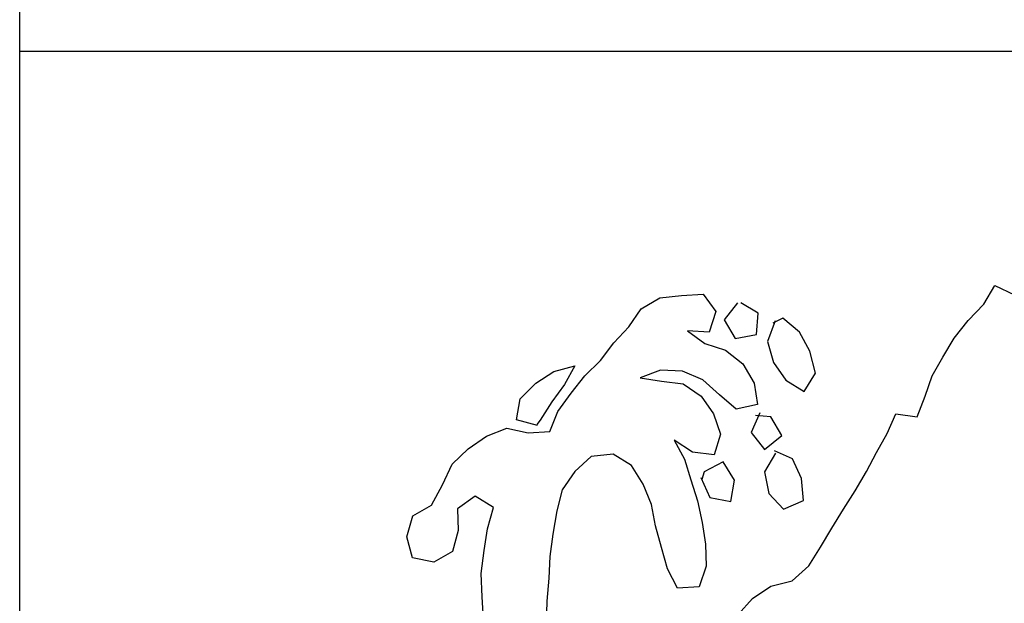
# Model space of a CAD drawing. Units: feet. Extents: x 11 to 94, y -1.2 to 33.1.
# Drawn here: x 11.5 to 12, y 0.9 to 1.2 of the extents above; entities that cross this region are included whole.
import ezdxf

# ---------------------------------------------------------------- set-up
doc = ezdxf.new("R2010")
doc.units = ezdxf.units.FT
doc.header["$LTSCALE"] = 40
doc.header["$MEASUREMENT"] = 0
doc.layers.add('BORDER', color=7, linetype='CONTINUOUS')
doc.layers.add('BUST', color=6, linetype='CONTINUOUS')

msp = doc.modelspace()

# ---------------------------------------------------------------- linework, layer by layer
at = {"layer": 'BORDER'}
msp.add_line((21.4144, 1.15914), (11.49695, 1.15914), dxfattribs=at)
msp.add_lwpolyline([(21.4144, 7.15914), (21.4144, 0.15914), (11.49695, 0.15914), (11.49695, 7.15914)], close=True, dxfattribs=at)
at = {"layer": 'BUST'}
for points in [[(11.85955, 0.87525), (11.86682, 0.88329), (11.87611, 0.88943), (11.88688, 0.89222), (11.8953, 0.89969), (11.90112, 0.90915), (11.90696, 0.91881), (11.91283, 0.92832), (11.91867, 0.93763), (11.92431, 0.94727), (11.92945, 0.95685), (11.93489, 0.96647), (11.93926, 0.97647), (11.95, 0.9749), (11.95397, 0.98526), (11.95754, 0.99552), (11.96285, 1.00496), (11.9687, 1.01463), (11.97565, 1.02356), (11.98363, 1.03169), (11.98915, 1.04111), (11.99903, 1.03642)], [(11.73114, 0.87284), (11.73035, 0.88406), (11.7298, 0.89582), (11.73146, 0.90748), (11.73316, 0.91844), (11.73616, 0.92919), (11.72687, 0.93488), (11.71796, 0.92858), (11.71822, 0.9175), (11.7154, 0.90698), (11.70602, 0.90154), (11.6953, 0.90383), (11.69244, 0.91439), (11.69545, 0.92499), (11.70483, 0.93043), (11.71041, 0.94057), (11.71524, 0.95103), (11.72326, 0.95881), (11.73253, 0.9651), (11.74279, 0.96921), (11.75368, 0.96679), (11.76449, 0.96753), (11.76866, 0.97756), (11.77527, 0.9868), (11.78225, 0.99553), (11.79012, 1.00329), (11.79693, 1.01215), (11.80441, 1.02022), (11.81061, 1.02942), (11.81999, 1.03485), (11.83094, 1.03617), (11.84198, 1.03679), (11.84841, 1.02805), (11.84501, 1.0176), (11.83403, 1.01827), (11.84283, 1.01196), (11.85327, 1.00857), (11.862, 1.00158), (11.86768, 0.99183), (11.86933, 0.98112), (11.85866, 0.97876), (11.85011, 0.98597), (11.84182, 0.99357), (11.83147, 0.99789), (11.82044, 0.99851), (11.81016, 0.9946), (11.82097, 0.99284), (11.83189, 0.99149), (11.84087, 0.98536), (11.84712, 0.97644), (11.85072, 0.96613), (11.84747, 0.9557), (11.83656, 0.95709), (11.82723, 0.96313), (11.83253, 0.95354), (11.83573, 0.94317), (11.83902, 0.93246), (11.8414, 0.92164), (11.84308, 0.91073), (11.84349, 0.89967), (11.83995, 0.88921), (11.82893, 0.88844), (11.82396, 0.89823), (11.82087, 0.90897), (11.81796, 0.91988), (11.81593, 0.93075), (11.81163, 0.94098), (11.80584, 0.95031), (11.79655, 0.956), (11.78538, 0.95485), (11.77716, 0.94741), (11.77077, 0.93804), (11.76811, 0.92747), (11.76609, 0.91576), (11.76459, 0.90447), (11.76397, 0.89349), (11.76301, 0.88191), (11.76262, 0.87035)], [(11.85919, 1.03242), (11.85249, 1.02388), (11.85815, 1.01438), (11.86881, 1.01638), (11.86965, 1.02723), (11.86098, 1.03243)], [(11.8782, 1.0234), (11.87445, 1.01292), (11.87752, 1.00238), (11.88362, 0.99339), (11.89291, 0.98771), (11.89859, 0.997), (11.89583, 1.00798), (11.89053, 1.01757), (11.88215, 1.0246), (11.87707, 1.02219)], [(11.75824, 0.97056), (11.74766, 0.97338), (11.7496, 0.98406), (11.75746, 0.99182), (11.76658, 0.99773), (11.77718, 1.00065), (11.77187, 0.9912), (11.76556, 0.98241), (11.75971, 0.97325), (11.75798, 0.97104)], [(11.87055, 0.97697), (11.86619, 0.96692), (11.87295, 0.95842), (11.88162, 0.96541), (11.87617, 0.97494), (11.86836, 0.97563)], [(11.87839, 0.95657), (11.87288, 0.94715), (11.87511, 0.93631), (11.88251, 0.9284), (11.89254, 0.93268), (11.89155, 0.94382), (11.88699, 0.95367), (11.87789, 0.95779)], [(11.84081, 0.94435), (11.84525, 0.93429), (11.85589, 0.9322), (11.85782, 0.94297), (11.85205, 0.95216), (11.84241, 0.9472), (11.84129, 0.94333)]]:
    msp.add_lwpolyline(points, dxfattribs=at)

doc.saveas('drawing.dxf')
